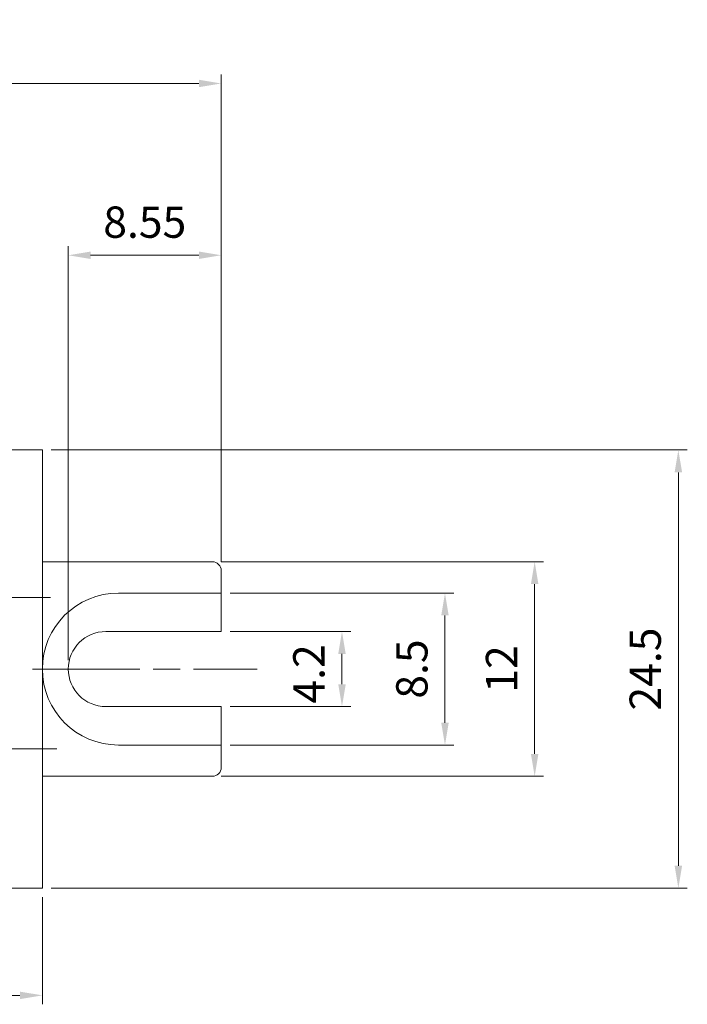
# Model space of a CAD drawing. Units: millimetres. Extents: x 0 to 269, y 0 to 187.
# Drawn here: x 121 to 158, y 94 to 149 of the extents above; entities that cross this region are included whole.
import ezdxf

# ---------------------------------------------------------------- set-up
doc = ezdxf.new("R2010")
doc.units = ezdxf.units.MM
for name, pattern in [('AM_ISO08W050', [18, 12, -1.5, 3, -1.5]), ('AM_ISO08W050x2', [9, 6, -0.75, 1.5, -0.75]), ('SLD-実線', [0])]:
    doc.linetypes.add(name, pattern=pattern)
for name, color, linetype, lineweight in [('AM_5', 3, 'Continuous', 13), ('AM_7', 4, 'AM_ISO08W050', 13), ('基台', 7, 'Continuous', 25)]:
    doc.layers.add(name, color=color, linetype=linetype, lineweight=lineweight)
doc.styles.get("Standard").update_dxf_attribs({"font": 'ISOCP.SHX', "bigfont": 'EXTFONT.SHX'})
doc.dimstyles.new('AM_ISO', dxfattribs={"dimtxt": 3.5, "dimasz": 2.5, "dimexe": 1, "dimexo": 1, "dimgap": 1.5, "dimtad": 1, "dimdsep": 46, "dimtxsty": 'Standard', "dimcen": 0, "dimclrd": 256, "dimclre": 256, "dimclrt": 2, "dimadec": 0, "dimazin": 2, "dimtp": 0.1, "dimtm": 0.1, "dimtfac": 0.71, "dimtdec": 3, "dimtmove": 0, "dimatfit": 3, "dimfxl": 0, "dimlwd": -1, "dimlwe": -1, "dimarcsym": 0})

# ---------------------------------------------------------------- blocks, each defined once
blk = doc.blocks.new('*D12')
at = {"layer": 'AM_5'}
for p, q in [((34.839, 118.293), (34.839, 145.541)), ((132.039, 118.293), (132.039, 145.541)), ((36.089, 145.041), (130.789, 145.041))]:
    blk.add_line(p, q, dxfattribs=at)
for points in [[(36.089, 145.25), (36.089, 144.833), (34.839, 145.041)], [(130.789, 145.25), (130.789, 144.833), (132.039, 145.041)]]:
    blk.add_solid(points, dxfattribs=at)
at = {"layer": 'Defpoints', "color": 0}
for p in [(132.039, 145.041), (34.839, 117.793), (132.039, 117.793)]:
    blk.add_point(p, dxfattribs=at)
at = {"layer": 'AM_5', "color": 2, "insert": (83.439, 147.117), "char_height": 1.75, "attachment_point": 5}
blk.add_mtext('97.2{}{\\H0.71x;\\C3;\\S+1^ -1;}', dxfattribs=at)
blk = doc.blocks.new('*D13')
at = {"layer": 'AM_5'}
for p, q in [((44.839, 99.543), (44.839, 93.543)), ((122.039, 99.543), (122.039, 93.543)), ((46.089, 94.043), (120.789, 94.043))]:
    blk.add_line(p, q, dxfattribs=at)
for points in [[(46.089, 94.251), (46.089, 93.834), (44.839, 94.043)], [(120.789, 94.251), (120.789, 93.834), (122.039, 94.043)]]:
    blk.add_solid(points, dxfattribs=at)
at = {"layer": 'Defpoints', "color": 0}
for p in [(44.839, 100.043), (122.039, 100.043), (122.039, 94.043)]:
    blk.add_point(p, dxfattribs=at)
at = {"layer": 'AM_5', "color": 2, "insert": (83.439, 96.119), "char_height": 1.75, "attachment_point": 5}
blk.add_mtext('77.2{}{\\H0.71x;\\C3;\\S+0.8^ -0.8;}', dxfattribs=at)
blk = doc.blocks.new('*D20')
at = {"layer": 'AM_5'}
for p, q in [((122.539, 124.543), (158.095, 124.543)), ((157.595, 123.293), (157.595, 101.293)), ((122.539, 100.043), (158.095, 100.043))]:
    blk.add_line(p, q, dxfattribs=at)
for points in [[(157.387, 123.293), (157.804, 123.293), (157.595, 124.543)], [(157.387, 101.293), (157.804, 101.293), (157.595, 100.043)]]:
    blk.add_solid(points, dxfattribs=at)
at = {"layer": 'Defpoints', "color": 0}
for p in [(122.039, 124.543), (122.039, 100.043), (157.595, 100.043)]:
    blk.add_point(p, dxfattribs=at)
at = {"layer": 'AM_5', "color": 2, "insert": (155.97, 112.293), "char_height": 1.75, "attachment_point": 5, "rotation": 90}
blk.add_mtext('24.5', dxfattribs=at)
blk = doc.blocks.new('*D21')
at = {"layer": 'AM_5'}
for p, q in [((123.489, 112.793), (123.489, 135.933)), ((132.039, 118.293), (132.039, 135.933)), ((124.739, 135.433), (130.789, 135.433))]:
    blk.add_line(p, q, dxfattribs=at)
for points in [[(124.739, 135.642), (124.739, 135.225), (123.489, 135.433)], [(130.789, 135.642), (130.789, 135.225), (132.039, 135.433)]]:
    blk.add_solid(points, dxfattribs=at)
at = {"layer": 'Defpoints', "color": 0}
for p in [(132.039, 135.433), (132.039, 117.793), (123.489, 112.293)]:
    blk.add_point(p, dxfattribs=at)
at = {"layer": 'AM_5', "color": 2, "insert": (127.764, 137.058), "char_height": 1.75, "attachment_point": 5}
blk.add_mtext('8.55', dxfattribs=at)
blk = doc.blocks.new('*D22')
at = {"layer": 'AM_5'}
for p, q in [((132.539, 114.393), (139.29, 114.393)), ((138.79, 113.143), (138.79, 111.443)), ((132.539, 110.193), (139.29, 110.193))]:
    blk.add_line(p, q, dxfattribs=at)
for points in [[(138.582, 113.143), (138.999, 113.143), (138.79, 114.393)], [(138.582, 111.443), (138.999, 111.443), (138.79, 110.193)]]:
    blk.add_solid(points, dxfattribs=at)
at = {"layer": 'Defpoints', "color": 0}
for p in [(132.039, 114.393), (132.039, 110.193), (138.79, 110.193)]:
    blk.add_point(p, dxfattribs=at)
at = {"layer": 'AM_5', "color": 2, "insert": (137.165, 112.02), "char_height": 1.75, "attachment_point": 5, "rotation": 90}
blk.add_mtext('4.2', dxfattribs=at)
blk = doc.blocks.new('*D23')
at = {"layer": 'AM_5'}
for p, q in [((132.539, 116.543), (145.048, 116.543)), ((144.548, 115.293), (144.548, 109.293)), ((132.539, 108.043), (145.048, 108.043))]:
    blk.add_line(p, q, dxfattribs=at)
for points in [[(144.339, 115.293), (144.756, 115.293), (144.548, 116.543)], [(144.339, 109.293), (144.756, 109.293), (144.548, 108.043)]]:
    blk.add_solid(points, dxfattribs=at)
at = {"layer": 'Defpoints', "color": 0}
for p in [(132.039, 116.543), (132.039, 108.043), (144.548, 108.043)]:
    blk.add_point(p, dxfattribs=at)
at = {"layer": 'AM_5', "color": 2, "insert": (142.923, 112.293), "char_height": 1.75, "attachment_point": 5, "rotation": 90}
blk.add_mtext('8.5', dxfattribs=at)
blk = doc.blocks.new('*D24')
at = {"layer": 'AM_5'}
for p, q in [((132.039, 118.293), (150.062, 118.293)), ((149.562, 117.043), (149.562, 107.543)), ((132.039, 106.293), (150.062, 106.293))]:
    blk.add_line(p, q, dxfattribs=at)
for points in [[(149.354, 117.043), (149.77, 117.043), (149.562, 118.293)], [(149.354, 107.543), (149.77, 107.543), (149.562, 106.293)]]:
    blk.add_solid(points, dxfattribs=at)
at = {"layer": 'Defpoints', "color": 0}
for p in [(131.539, 118.293), (131.539, 106.293), (149.562, 106.293)]:
    blk.add_point(p, dxfattribs=at)
at = {"layer": 'AM_5', "color": 2, "insert": (147.937, 112.293), "char_height": 1.75, "attachment_point": 5, "rotation": 90}
blk.add_mtext('12', dxfattribs=at)

msp = doc.modelspace()

# ---------------------------------------------------------------- linework, layer by layer
at = {"layer": 'AM_7'}
for p, q in [((44.526, 116.293), (122.489, 116.293)), ((44.543, 107.791), (122.855, 107.824))]:
    msp.add_line(p, q, dxfattribs=at)
at = {"layer": 'AM_7', "linetype": 'AM_ISO08W050x2'}
msp.add_line((121.489, 112.293), (134.039, 112.293), dxfattribs=at)
at = {"layer": '基台', "linetype": 'SLD-実線', "lineweight": 15}
for p, q in [((120.039, 124.543), (122.039, 124.543)), ((122.039, 123.543), (122.039, 124.543)), ((122.039, 123.543), (122.039, 101.043)), ((122.039, 118.293), (128.446, 118.293)), ((128.446, 118.293), (128.885, 118.293)), ((128.885, 118.293), (131.539, 118.293)), ((132.039, 116.543), (132.039, 117.793)), ((128.446, 116.543), (126.289, 116.543)), ((129.324, 116.543), (128.446, 116.543)), ((132.039, 116.543), (129.324, 116.543)), ((132.039, 114.393), (132.039, 116.543)), ((125.589, 114.393), (132.039, 114.393)), ((132.039, 110.193), (125.589, 110.193)), ((132.039, 108.043), (132.039, 110.193)), ((126.289, 108.043), (128.446, 108.043)), ((128.446, 108.043), (129.324, 108.043)), ((129.324, 108.043), (132.039, 108.043)), ((132.039, 106.793), (132.039, 108.043)), ((128.446, 106.293), (122.039, 106.293)), ((128.885, 106.293), (128.446, 106.293)), ((131.539, 106.293), (128.885, 106.293)), ((122.039, 100.043), (122.039, 101.043)), ((122.039, 100.043), (120.039, 100.043))]:
    msp.add_line(p, q, dxfattribs=at)
for centre, radius, start, end in [((131.539, 117.793), 0.5, 0, 90), ((126.289, 112.293), 4.25, 90, 180), ((125.589, 112.293), 2.1, 90, 270), ((126.289, 112.293), 4.25, 180, 270), ((131.539, 106.793), 0.5, 270, 0)]:
    msp.add_arc(centre, radius, start, end, dxfattribs=at)

# ---------------------------------------------------------------- dimensions: what is measured, and where the dimension line sits
at = {"layer": 'AM_5'}
for base, p1, p2, text, override, picture, middle in [((132.039, 145.041), (34.839, 117.793), (132.039, 117.793), '<>{}{\\H0.71x;\\C3;\\S+1^ -1;}', {"dimscale": 0.5, "dimtp": 1, "dimtm": 1}, '*D12', (83.439, 147.117)), ((122.039, 94.043), (44.839, 100.043), (122.039, 100.043), '<>{}{\\H0.71x;\\C3;\\S+0.8^ -0.8;}', {"dimscale": 0.5, "dimtp": 0.8, "dimtm": 0.8}, '*D13', (83.439, 96.119))]:
    dim = msp.add_linear_dim(base=base, p1=p1, p2=p2, text=text, dimstyle='AM_ISO', override=override, dxfattribs=at)
    dim.commit()
    dim.dimension.update_dxf_attribs({"geometry": picture, "text_midpoint": middle})
dim = msp.add_linear_dim(base=(132.039, 135.433), p1=(123.489, 112.293), p2=(132.039, 117.793), dimstyle='AM_ISO', override={"dimscale": 0.5}, dxfattribs=at)
dim.commit()
dim.dimension.update_dxf_attribs({"geometry": '*D21', "text_midpoint": (127.764, 137.058)})
for base, p1, p2, picture, middle in [((157.595, 100.043), (122.039, 124.543), (122.039, 100.043), '*D20', (155.97, 112.293)), ((149.562, 106.293), (131.539, 118.293), (131.539, 106.293), '*D24', (147.937, 112.293)), ((144.548, 108.043), (132.039, 116.543), (132.039, 108.043), '*D23', (142.923, 112.293))]:
    dim = msp.add_linear_dim(base=base, p1=p1, p2=p2, angle=90, dimstyle='AM_ISO', override={"dimscale": 0.5}, dxfattribs=at)
    dim.commit()
    dim.dimension.update_dxf_attribs({"geometry": picture, "text_midpoint": middle})
dim = msp.add_linear_dim(base=(138.79, 110.193), p1=(132.039, 114.393), p2=(132.039, 110.193), angle=90, dimstyle='AM_ISO', override={"dimscale": 0.5}, dxfattribs=at)
dim.commit()
dim.dimension.update_dxf_attribs({"geometry": '*D22', "text_midpoint": (138.79, 112.02), "dimtype": 160})

doc.saveas('drawing.dxf')
